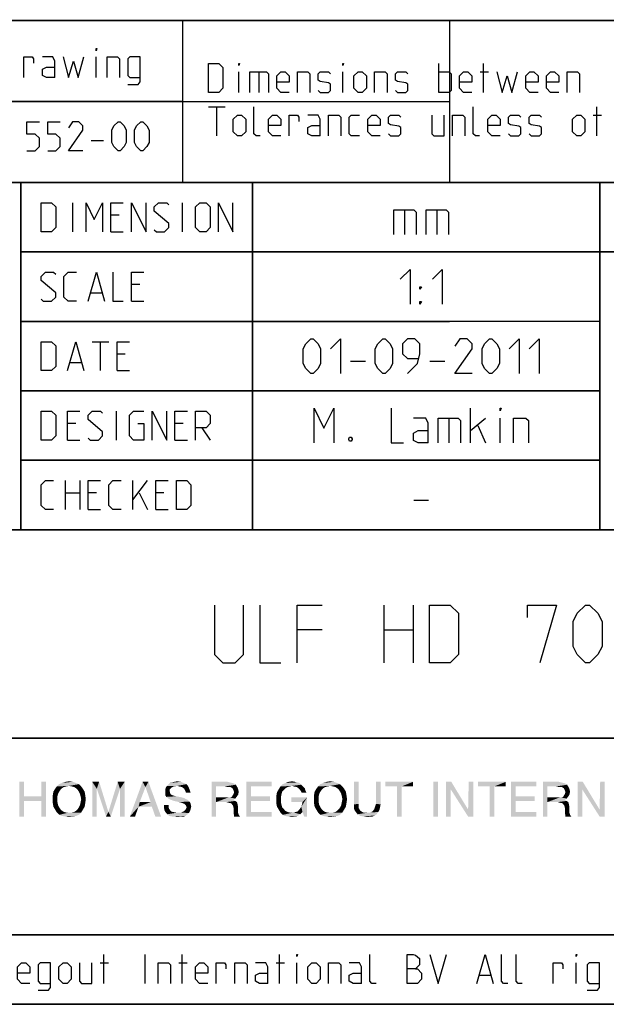
# Model space of a CAD drawing. Extents: x 0 to 968, y 0 to 594.
# Drawn here: x 663 to 714, y 10 to 95 of the extents above; entities that cross this region are included whole.
import ezdxf

# ---------------------------------------------------------------- set-up
doc = ezdxf.new("R2010")
doc.units = 0
doc.header["$LTSCALE"] = 46.255
doc.layers.get('0').update_dxf_attribs({"linetype": 'CONTINUOUS'})

# ---------------------------------------------------------------- blocks, each defined once
blk = doc.blocks.new('THOMAS-LOGO_BL0')
at = {"color": 7, "linetype": 'CONTINUOUS'}
for points in [[(663.271, 29.222), (663.271, 27.972), (662.871, 26.222)], [(663.271, 29.222), (662.871, 26.222), (662.871, 29.222)], [(665.171, 29.222), (664.771, 27.972), (664.771, 29.222)], [(664.771, 27.572), (664.771, 27.972), (665.171, 29.222)], [(664.771, 26.222), (664.771, 27.572), (665.171, 29.222)], [(664.771, 26.222), (665.171, 29.222), (665.171, 26.222)], [(668.021, 29.022), (667.171, 28.872), (666.121, 28.822)], [(668.021, 29.022), (666.121, 28.822), (666.321, 29.022)], [(667.771, 29.122), (666.321, 29.022), (666.571, 29.122)], [(666.321, 29.022), (667.771, 29.122), (668.021, 29.022)], [(667.471, 29.222), (666.571, 29.122), (666.871, 29.222)], [(666.571, 29.122), (667.471, 29.222), (667.771, 29.122)], [(666.871, 29.222), (667.171, 29.272), (667.471, 29.222)], [(667.421, 28.822), (667.171, 28.872), (668.021, 29.022)], [(667.421, 28.822), (668.021, 29.022), (668.221, 28.822)], [(669.171, 29.222), (669.771, 29.222), (669.571, 28.622)], [(669.571, 28.622), (669.171, 26.222), (669.171, 29.222)], [(669.571, 28.622), (669.771, 29.222), (670.571, 26.622)], [(671.571, 28.622), (670.571, 26.622), (671.371, 29.222)], [(671.371, 29.222), (671.971, 29.222), (671.571, 28.622)], [(671.571, 26.222), (671.571, 28.622), (671.971, 29.222)], [(671.571, 26.222), (671.971, 29.222), (671.971, 26.222)], [(673.771, 28.772), (672.421, 26.222), (673.521, 29.222)], [(673.521, 29.222), (674.021, 29.222), (673.771, 28.772)], [(674.221, 27.472), (673.771, 28.772), (674.021, 29.222)], [(674.321, 27.072), (674.221, 27.472), (674.021, 29.222)], [(674.621, 26.222), (674.321, 27.072), (674.021, 29.222)], [(674.621, 26.222), (674.021, 29.222), (675.121, 26.222)], [(677.071, 29.122), (677.321, 29.022), (675.621, 28.872)], [(677.071, 29.122), (675.621, 28.872), (675.871, 29.122)], [(676.521, 28.872), (675.621, 28.872), (677.321, 29.022)], [(675.871, 29.122), (676.071, 29.172), (676.821, 29.222)], [(675.871, 29.122), (676.821, 29.222), (677.071, 29.122)], [(676.821, 29.222), (676.071, 29.172), (676.271, 29.222)], [(676.271, 29.222), (676.521, 29.272), (676.821, 29.222)], [(676.671, 28.822), (676.521, 28.872), (677.321, 29.022)], [(676.671, 28.822), (677.321, 29.022), (677.471, 28.822)], [(679.471, 29.222), (680.871, 29.222), (679.871, 28.822)], [(679.871, 28.822), (679.471, 26.222), (679.471, 29.222)], [(680.871, 29.222), (681.071, 29.172), (679.871, 28.822)], [(681.071, 29.172), (681.271, 29.122), (679.871, 28.822)], [(681.271, 29.122), (681.421, 29.072), (679.871, 28.822)], [(681.421, 29.072), (681.571, 28.972), (679.871, 28.822)], [(680.621, 28.822), (679.871, 28.822), (681.571, 28.972)], [(680.821, 28.772), (680.621, 28.822), (681.571, 28.972)], [(680.971, 28.772), (680.821, 28.772), (681.571, 28.972)], [(681.121, 28.772), (680.971, 28.772), (681.571, 28.972)], [(681.121, 28.772), (681.571, 28.972), (681.721, 28.722)], [(682.471, 29.222), (684.671, 29.222), (682.871, 28.822)], [(682.871, 28.822), (682.471, 26.222), (682.471, 29.222)], [(682.871, 28.822), (684.671, 29.222), (684.671, 28.822)], [(687.221, 28.972), (685.421, 28.822), (685.621, 29.022)], [(687.221, 28.972), (686.421, 28.872), (685.421, 28.822)], [(687.071, 29.122), (685.621, 29.022), (685.871, 29.122)], [(685.621, 29.022), (687.071, 29.122), (687.221, 28.972)], [(686.671, 29.222), (686.871, 29.172), (685.871, 29.122)], [(686.671, 29.222), (685.871, 29.122), (686.121, 29.222)], [(685.871, 29.122), (686.871, 29.172), (687.071, 29.122)], [(686.121, 29.222), (686.421, 29.272), (686.671, 29.222)], [(686.571, 28.822), (686.421, 28.872), (687.221, 28.972)], [(686.571, 28.822), (687.221, 28.972), (687.371, 28.822)], [(690.571, 29.022), (689.721, 28.872), (688.671, 28.822)], [(690.571, 29.022), (688.671, 28.822), (688.871, 29.022)], [(690.321, 29.122), (688.871, 29.022), (689.121, 29.122)], [(688.871, 29.022), (690.321, 29.122), (690.571, 29.022)], [(690.021, 29.222), (689.121, 29.122), (689.421, 29.222)], [(689.121, 29.122), (690.021, 29.222), (690.321, 29.122)], [(689.421, 29.222), (689.721, 29.272), (690.021, 29.222)], [(689.971, 28.822), (689.721, 28.872), (690.571, 29.022)], [(689.971, 28.822), (690.571, 29.022), (690.771, 28.822)], [(692.171, 29.222), (692.171, 27.322), (691.771, 27.272)], [(692.171, 29.222), (691.771, 27.272), (691.771, 29.222)], [(694.071, 29.222), (693.671, 27.322), (693.671, 29.222)], [(693.671, 27.322), (694.071, 29.222), (694.071, 27.272)], [(696.871, 29.222), (694.471, 28.822), (694.471, 29.222)], [(695.471, 28.822), (694.471, 28.822), (696.871, 29.222)], [(695.871, 28.822), (695.471, 28.822), (696.871, 29.222)], [(695.871, 28.822), (696.871, 29.222), (696.871, 28.822)], [(699.021, 29.222), (698.621, 26.222), (698.621, 29.222)], [(698.621, 26.222), (699.021, 29.222), (699.021, 26.222)], [(700.171, 29.222), (700.121, 28.572), (699.721, 26.222)], [(700.171, 29.222), (699.721, 26.222), (699.721, 29.222)], [(700.121, 28.572), (700.171, 29.222), (701.621, 26.822)], [(702.071, 29.222), (701.621, 26.822), (701.671, 29.222)], [(701.621, 26.222), (701.621, 26.822), (702.071, 29.222)], [(701.621, 26.222), (702.071, 29.222), (702.071, 26.222)], [(704.871, 29.222), (702.471, 28.822), (702.471, 29.222)], [(703.471, 28.822), (702.471, 28.822), (704.871, 29.222)], [(703.871, 28.822), (703.471, 28.822), (704.871, 29.222)], [(703.871, 28.822), (704.871, 29.222), (704.871, 28.822)], [(705.321, 29.222), (707.521, 29.222), (705.721, 28.822)], [(705.721, 28.822), (705.321, 26.222), (705.321, 29.222)], [(705.721, 28.822), (707.521, 29.222), (707.521, 28.822)], [(708.071, 29.222), (709.471, 29.222), (708.471, 28.822)], [(708.471, 28.822), (708.071, 26.222), (708.071, 29.222)], [(709.471, 29.222), (709.671, 29.172), (708.471, 28.822)], [(709.671, 29.172), (709.871, 29.122), (708.471, 28.822)], [(709.871, 29.122), (710.021, 29.072), (708.471, 28.822)], [(710.021, 29.072), (710.171, 28.972), (708.471, 28.822)], [(709.221, 28.822), (708.471, 28.822), (710.171, 28.972)], [(709.421, 28.772), (709.221, 28.822), (710.171, 28.972)], [(709.571, 28.772), (709.421, 28.772), (710.171, 28.972)], [(709.721, 28.772), (709.571, 28.772), (710.171, 28.972)], [(709.721, 28.772), (710.171, 28.972), (710.321, 28.722)], [(711.521, 29.222), (711.471, 28.572), (711.071, 26.222)], [(711.521, 29.222), (711.071, 26.222), (711.071, 29.222)], [(711.471, 28.572), (711.521, 29.222), (712.971, 26.822)], [(713.421, 29.222), (712.971, 26.822), (713.021, 29.222)], [(712.971, 26.222), (712.971, 26.822), (713.421, 29.222)], [(712.971, 26.222), (713.421, 29.222), (713.421, 26.222)], [(666.321, 28.372), (666.221, 28.172), (665.771, 28.072)], [(666.321, 28.372), (665.771, 28.072), (665.821, 28.372)], [(665.771, 28.072), (666.221, 28.172), (666.171, 27.972)], [(666.421, 28.522), (665.821, 28.372), (665.971, 28.622)], [(665.821, 28.372), (666.421, 28.522), (666.321, 28.372)], [(666.921, 28.822), (666.721, 28.772), (665.971, 28.622)], [(666.921, 28.822), (665.971, 28.622), (666.121, 28.822)], [(666.721, 28.772), (666.571, 28.672), (665.971, 28.622)], [(665.971, 28.622), (666.571, 28.672), (666.421, 28.522)], [(666.121, 28.822), (667.171, 28.872), (666.921, 28.822)], [(668.221, 28.822), (667.621, 28.772), (667.421, 28.822)], [(667.771, 28.672), (667.621, 28.772), (668.221, 28.822)], [(667.771, 28.672), (668.221, 28.822), (668.371, 28.622)], [(668.371, 28.622), (667.921, 28.522), (667.771, 28.672)], [(668.021, 28.372), (667.921, 28.522), (668.371, 28.622)], [(668.021, 28.372), (668.371, 28.622), (668.521, 28.372)], [(668.521, 28.372), (668.121, 28.172), (668.021, 28.372)], [(668.121, 28.172), (668.521, 28.372), (668.571, 28.072)], [(668.571, 28.072), (668.171, 27.972), (668.121, 28.172)], [(669.171, 26.222), (669.571, 28.622), (669.571, 26.222)], [(670.571, 26.622), (670.371, 26.222), (669.571, 28.622)], [(670.571, 26.622), (671.571, 28.622), (670.771, 26.222)], [(673.771, 28.772), (673.271, 27.472), (672.421, 26.222)], [(676.021, 28.722), (675.871, 28.572), (675.471, 28.522)], [(676.021, 28.722), (675.471, 28.522), (675.521, 28.722)], [(675.471, 28.522), (675.871, 28.572), (675.871, 28.372)], [(675.871, 28.372), (675.471, 28.322), (675.471, 28.522)], [(675.471, 28.322), (675.871, 28.372), (675.921, 28.172)], [(675.921, 28.172), (675.471, 28.072), (675.471, 28.322)], [(675.471, 28.072), (675.921, 28.172), (676.071, 28.072)], [(676.521, 28.872), (676.221, 28.822), (675.521, 28.722)], [(676.521, 28.872), (675.521, 28.722), (675.621, 28.872)], [(675.521, 28.722), (676.221, 28.822), (676.021, 28.722)], [(677.471, 28.822), (676.921, 28.772), (676.671, 28.822)], [(677.121, 28.622), (676.921, 28.772), (677.471, 28.822)], [(677.121, 28.622), (677.471, 28.822), (677.571, 28.572)], [(677.571, 28.572), (677.221, 28.422), (677.121, 28.622)], [(677.221, 28.422), (677.571, 28.572), (677.621, 28.422)], [(677.621, 28.422), (677.271, 28.272), (677.221, 28.422)], [(677.271, 28.272), (677.621, 28.422), (677.671, 28.272)], [(679.871, 28.822), (679.871, 27.872), (679.471, 26.222)], [(681.721, 28.722), (681.271, 28.672), (681.121, 28.772)], [(681.771, 28.122), (681.221, 27.922), (681.371, 28.172)], [(681.771, 28.122), (681.671, 27.972), (681.221, 27.922)], [(681.271, 28.672), (681.721, 28.722), (681.771, 28.572)], [(681.771, 28.572), (681.371, 28.472), (681.271, 28.672)], [(681.371, 28.472), (681.771, 28.572), (681.821, 28.372)], [(681.821, 28.372), (681.421, 28.322), (681.371, 28.472)], [(681.371, 28.172), (681.421, 28.322), (681.821, 28.372)], [(681.371, 28.172), (681.821, 28.372), (681.771, 28.122)], [(682.871, 28.822), (682.871, 27.972), (682.471, 26.222)], [(685.521, 28.172), (685.071, 28.022), (685.121, 28.322)], [(685.071, 28.022), (685.521, 28.172), (685.471, 27.922)], [(685.721, 28.522), (685.121, 28.322), (685.271, 28.572)], [(685.721, 28.522), (685.571, 28.372), (685.121, 28.322)], [(685.121, 28.322), (685.571, 28.372), (685.521, 28.172)], [(686.021, 28.772), (685.271, 28.572), (685.421, 28.822)], [(686.021, 28.772), (685.871, 28.672), (685.271, 28.572)], [(685.271, 28.572), (685.871, 28.672), (685.721, 28.522)], [(685.421, 28.822), (686.421, 28.872), (686.221, 28.822)], [(685.421, 28.822), (686.221, 28.822), (686.021, 28.772)], [(687.371, 28.822), (686.821, 28.772), (686.571, 28.822)], [(686.971, 28.672), (686.821, 28.772), (687.371, 28.822)], [(686.971, 28.672), (687.371, 28.822), (687.521, 28.672)], [(687.521, 28.672), (687.121, 28.522), (686.971, 28.672)], [(687.121, 28.522), (687.521, 28.672), (687.571, 28.472)], [(687.571, 28.472), (687.271, 28.272), (687.121, 28.522)], [(687.271, 28.272), (687.571, 28.472), (687.671, 28.272)], [(688.871, 28.372), (688.771, 28.172), (688.321, 28.072)], [(688.871, 28.372), (688.321, 28.072), (688.371, 28.372)], [(688.321, 28.072), (688.771, 28.172), (688.721, 27.972)], [(688.971, 28.522), (688.371, 28.372), (688.521, 28.622)], [(688.371, 28.372), (688.971, 28.522), (688.871, 28.372)], [(689.471, 28.822), (689.271, 28.772), (688.521, 28.622)], [(689.471, 28.822), (688.521, 28.622), (688.671, 28.822)], [(689.271, 28.772), (689.121, 28.672), (688.521, 28.622)], [(688.521, 28.622), (689.121, 28.672), (688.971, 28.522)], [(688.671, 28.822), (689.721, 28.872), (689.471, 28.822)], [(690.771, 28.822), (690.171, 28.772), (689.971, 28.822)], [(690.321, 28.672), (690.171, 28.772), (690.771, 28.822)], [(690.321, 28.672), (690.771, 28.822), (690.921, 28.622)], [(690.921, 28.622), (690.471, 28.522), (690.321, 28.672)], [(690.571, 28.372), (690.471, 28.522), (690.921, 28.622)], [(690.571, 28.372), (690.921, 28.622), (691.071, 28.372)], [(691.071, 28.372), (690.671, 28.172), (690.571, 28.372)], [(690.671, 28.172), (691.071, 28.372), (691.121, 28.072)], [(691.121, 28.072), (690.721, 27.972), (690.671, 28.172)], [(695.871, 28.822), (695.471, 26.222), (695.471, 28.822)], [(695.471, 26.222), (695.871, 28.822), (695.871, 26.222)], [(699.721, 26.222), (700.121, 28.572), (700.121, 26.222)], [(701.621, 26.822), (701.621, 26.222), (700.121, 28.572)], [(703.871, 28.822), (703.471, 26.222), (703.471, 28.822)], [(703.471, 26.222), (703.871, 28.822), (703.871, 26.222)], [(705.721, 28.822), (705.721, 27.972), (705.321, 26.222)], [(708.471, 28.822), (708.471, 27.872), (708.071, 26.222)], [(710.321, 28.722), (709.871, 28.672), (709.721, 28.772)], [(710.371, 28.122), (709.821, 27.922), (709.971, 28.172)], [(710.371, 28.122), (710.271, 27.972), (709.821, 27.922)], [(709.871, 28.672), (710.321, 28.722), (710.371, 28.572)], [(710.371, 28.572), (709.971, 28.472), (709.871, 28.672)], [(709.971, 28.472), (710.371, 28.572), (710.421, 28.372)], [(710.421, 28.372), (710.021, 28.322), (709.971, 28.472)], [(709.971, 28.172), (710.021, 28.322), (710.421, 28.372)], [(709.971, 28.172), (710.421, 28.372), (710.371, 28.122)], [(711.071, 26.222), (711.471, 28.572), (711.471, 26.222)], [(712.971, 26.822), (712.971, 26.222), (711.471, 28.572)], [(663.271, 27.972), (663.271, 27.572), (662.871, 26.222)], [(662.871, 26.222), (663.271, 27.572), (663.271, 26.222)], [(663.271, 27.972), (664.771, 27.972), (663.271, 27.572)], [(664.771, 27.572), (663.271, 27.572), (664.771, 27.972)], [(666.171, 27.972), (665.771, 27.722), (665.771, 28.072)], [(665.771, 27.722), (666.171, 27.972), (666.171, 27.722)], [(666.171, 27.722), (666.171, 27.472), (665.771, 27.372)], [(666.171, 27.722), (665.771, 27.372), (665.771, 27.722)], [(665.771, 27.372), (666.171, 27.472), (666.221, 27.222)], [(666.221, 27.222), (665.821, 27.072), (665.771, 27.372)], [(668.571, 27.372), (668.121, 27.222), (668.171, 27.472)], [(668.121, 27.222), (668.571, 27.372), (668.521, 27.072)], [(668.221, 27.722), (668.171, 27.972), (668.571, 28.072)], [(668.621, 27.722), (668.171, 27.472), (668.221, 27.722)], [(668.171, 27.472), (668.621, 27.722), (668.571, 27.372)], [(668.221, 27.722), (668.571, 28.072), (668.621, 27.722)], [(673.271, 27.472), (673.171, 27.072), (672.421, 26.222)], [(673.271, 27.472), (674.221, 27.472), (673.171, 27.072)], [(674.321, 27.072), (673.171, 27.072), (674.221, 27.472)], [(676.071, 28.072), (675.571, 27.922), (675.471, 28.072)], [(676.071, 28.072), (676.221, 28.022), (675.571, 27.922)], [(676.221, 28.022), (676.421, 27.972), (675.571, 27.922)], [(675.571, 27.922), (676.421, 27.972), (676.671, 27.922)], [(676.671, 27.922), (675.821, 27.722), (675.571, 27.922)], [(676.671, 27.922), (676.921, 27.872), (675.821, 27.722)], [(676.921, 27.872), (677.121, 27.822), (675.821, 27.722)], [(675.821, 27.722), (677.121, 27.822), (677.271, 27.722)], [(677.271, 27.722), (675.971, 27.672), (675.821, 27.722)], [(675.971, 27.672), (677.271, 27.722), (677.421, 27.672)], [(677.421, 27.672), (676.221, 27.572), (675.971, 27.672)], [(676.471, 27.522), (676.221, 27.572), (677.421, 27.672)], [(676.471, 27.522), (677.421, 27.672), (677.571, 27.522)], [(677.571, 27.522), (676.671, 27.472), (676.471, 27.522)], [(676.871, 27.422), (676.671, 27.472), (677.571, 27.522)], [(677.121, 27.322), (676.871, 27.422), (677.571, 27.522)], [(677.121, 27.322), (677.571, 27.522), (677.671, 27.322)], [(677.671, 27.322), (677.271, 27.172), (677.121, 27.322)], [(677.271, 27.172), (677.671, 27.322), (677.721, 27.072)], [(679.871, 27.872), (679.871, 27.472), (679.471, 26.222)], [(679.471, 26.222), (679.871, 27.472), (679.871, 26.222)], [(681.071, 27.872), (681.521, 27.772), (679.871, 27.472)], [(680.921, 27.872), (681.071, 27.872), (679.871, 27.472)], [(680.671, 27.872), (680.921, 27.872), (679.871, 27.472)], [(679.871, 27.872), (680.671, 27.872), (679.871, 27.472)], [(681.521, 27.772), (681.371, 27.672), (679.871, 27.472)], [(681.371, 27.672), (681.521, 27.572), (679.871, 27.472)], [(680.771, 27.472), (679.871, 27.472), (681.521, 27.572)], [(680.771, 27.472), (681.521, 27.572), (681.671, 27.472)], [(681.671, 27.472), (680.921, 27.422), (680.771, 27.472)], [(681.171, 27.372), (680.921, 27.422), (681.671, 27.472)], [(681.071, 27.872), (681.221, 27.922), (681.671, 27.972)], [(681.071, 27.872), (681.671, 27.972), (681.521, 27.772)], [(681.171, 27.372), (681.671, 27.472), (681.721, 27.272)], [(681.721, 27.272), (681.321, 27.172), (681.171, 27.372)], [(681.321, 27.172), (681.721, 27.272), (681.771, 27.022)], [(682.871, 27.972), (682.871, 27.572), (682.471, 26.222)], [(682.871, 27.572), (682.871, 26.622), (682.471, 26.222)], [(682.871, 27.572), (684.521, 27.972), (684.521, 27.572)], [(682.871, 27.972), (684.521, 27.972), (682.871, 27.572)], [(685.471, 27.922), (685.071, 27.672), (685.071, 28.022)], [(685.071, 27.672), (685.471, 27.922), (685.471, 27.672)], [(685.471, 27.672), (685.471, 27.422), (685.071, 27.322)], [(685.471, 27.672), (685.071, 27.322), (685.071, 27.672)], [(685.071, 27.322), (685.471, 27.422), (685.521, 27.222)], [(685.521, 27.222), (685.121, 27.072), (685.071, 27.322)], [(687.721, 27.872), (686.371, 27.472), (686.371, 27.872)], [(687.321, 27.472), (686.371, 27.472), (687.721, 27.872)], [(687.221, 27.072), (687.271, 27.222), (687.721, 27.872)], [(687.321, 26.622), (687.221, 27.072), (687.721, 27.872)], [(687.271, 27.222), (687.321, 27.472), (687.721, 27.872)], [(687.471, 26.222), (687.321, 26.622), (687.721, 27.872)], [(687.471, 26.222), (687.721, 27.872), (687.721, 26.222)], [(688.721, 27.972), (688.321, 27.722), (688.321, 28.072)], [(688.321, 27.722), (688.721, 27.972), (688.721, 27.722)], [(688.721, 27.722), (688.721, 27.472), (688.321, 27.372)], [(688.721, 27.722), (688.321, 27.372), (688.321, 27.722)], [(688.321, 27.372), (688.721, 27.472), (688.771, 27.222)], [(688.771, 27.222), (688.371, 27.072), (688.321, 27.372)], [(691.121, 27.372), (690.671, 27.222), (690.721, 27.472)], [(690.671, 27.222), (691.121, 27.372), (691.071, 27.072)], [(690.771, 27.722), (690.721, 27.972), (691.121, 28.072)], [(691.171, 27.722), (690.721, 27.472), (690.771, 27.722)], [(690.721, 27.472), (691.171, 27.722), (691.121, 27.372)], [(690.771, 27.722), (691.121, 28.072), (691.171, 27.722)], [(691.771, 27.272), (692.171, 27.322), (692.171, 27.172)], [(692.171, 27.172), (691.771, 27.072), (691.771, 27.272)], [(694.071, 27.272), (693.621, 27.172), (693.671, 27.322)], [(693.621, 27.172), (694.071, 27.272), (694.021, 27.022)], [(705.721, 27.972), (705.721, 27.572), (705.321, 26.222)], [(705.721, 27.572), (705.721, 26.622), (705.321, 26.222)], [(705.721, 27.572), (707.371, 27.972), (707.371, 27.572)], [(705.721, 27.972), (707.371, 27.972), (705.721, 27.572)], [(708.471, 27.872), (708.471, 27.472), (708.071, 26.222)], [(708.071, 26.222), (708.471, 27.472), (708.471, 26.222)], [(709.671, 27.872), (710.121, 27.772), (708.471, 27.472)], [(709.521, 27.872), (709.671, 27.872), (708.471, 27.472)], [(709.271, 27.872), (709.521, 27.872), (708.471, 27.472)], [(708.471, 27.872), (709.271, 27.872), (708.471, 27.472)], [(710.121, 27.772), (709.971, 27.672), (708.471, 27.472)], [(709.971, 27.672), (710.121, 27.572), (708.471, 27.472)], [(709.371, 27.472), (708.471, 27.472), (710.121, 27.572)], [(709.371, 27.472), (710.121, 27.572), (710.271, 27.472)], [(710.271, 27.472), (709.521, 27.422), (709.371, 27.472)], [(709.771, 27.372), (709.521, 27.422), (710.271, 27.472)], [(709.671, 27.872), (709.821, 27.922), (710.271, 27.972)], [(709.671, 27.872), (710.271, 27.972), (710.121, 27.772)], [(709.771, 27.372), (710.271, 27.472), (710.321, 27.272)], [(710.321, 27.272), (709.921, 27.172), (709.771, 27.372)], [(709.921, 27.172), (710.321, 27.272), (710.371, 27.022)], [(665.821, 27.072), (666.221, 27.222), (666.321, 27.022)], [(666.321, 27.022), (665.971, 26.822), (665.821, 27.072)], [(666.321, 27.022), (666.421, 26.872), (665.971, 26.822)], [(665.971, 26.822), (666.421, 26.872), (666.571, 26.722)], [(666.571, 26.722), (666.121, 26.572), (665.971, 26.822)], [(666.571, 26.722), (666.721, 26.622), (666.121, 26.572)], [(666.121, 26.572), (666.721, 26.622), (666.921, 26.572)], [(666.921, 26.572), (666.321, 26.372), (666.121, 26.572)], [(667.421, 26.572), (668.221, 26.572), (666.321, 26.372)], [(667.171, 26.572), (667.421, 26.572), (666.321, 26.372)], [(666.921, 26.572), (667.171, 26.572), (666.321, 26.372)], [(666.321, 26.372), (668.221, 26.572), (668.021, 26.372)], [(668.021, 26.372), (666.571, 26.272), (666.321, 26.372)], [(666.571, 26.272), (668.021, 26.372), (667.771, 26.272)], [(668.221, 26.572), (667.421, 26.572), (667.621, 26.622)], [(667.621, 26.622), (667.771, 26.722), (668.371, 26.822)], [(667.621, 26.622), (668.371, 26.822), (668.221, 26.572)], [(668.371, 26.822), (667.771, 26.722), (667.921, 26.872)], [(667.921, 26.872), (668.021, 27.022), (668.521, 27.072)], [(667.921, 26.872), (668.521, 27.072), (668.371, 26.822)], [(668.521, 27.072), (668.021, 27.022), (668.121, 27.222)], [(670.771, 26.222), (670.371, 26.222), (670.571, 26.622)], [(672.421, 26.222), (673.171, 27.072), (672.871, 26.222)], [(675.771, 27.222), (675.771, 27.022), (675.371, 26.972)], [(675.771, 27.222), (675.371, 26.972), (675.371, 27.222)], [(675.371, 26.972), (675.771, 27.022), (675.821, 26.872)], [(675.821, 26.872), (675.421, 26.722), (675.371, 26.972)], [(675.421, 26.722), (675.821, 26.872), (675.971, 26.672)], [(675.971, 26.672), (675.521, 26.572), (675.421, 26.722)], [(675.971, 26.672), (676.121, 26.622), (675.521, 26.572)], [(675.521, 26.572), (676.121, 26.622), (676.371, 26.572)], [(676.371, 26.572), (675.671, 26.422), (675.521, 26.572)], [(676.871, 26.572), (677.521, 26.522), (675.671, 26.422)], [(676.571, 26.572), (676.871, 26.572), (675.671, 26.422)], [(676.371, 26.572), (676.571, 26.572), (675.671, 26.422)], [(675.821, 26.272), (675.671, 26.422), (677.521, 26.522)], [(675.821, 26.272), (677.521, 26.522), (677.221, 26.272)], [(676.871, 26.572), (677.071, 26.672), (677.621, 26.722)], [(676.871, 26.572), (677.621, 26.722), (677.521, 26.522)], [(677.621, 26.722), (677.071, 26.672), (677.221, 26.822)], [(677.671, 26.872), (677.221, 26.822), (677.321, 27.022)], [(677.221, 26.822), (677.671, 26.872), (677.621, 26.722)], [(677.721, 27.072), (677.321, 27.022), (677.271, 27.172)], [(677.321, 27.022), (677.721, 27.072), (677.671, 26.872)], [(681.771, 27.022), (681.371, 26.972), (681.321, 27.172)], [(681.371, 26.972), (681.771, 27.022), (681.771, 26.722)], [(681.771, 26.722), (681.371, 26.622), (681.371, 26.972)], [(681.371, 26.622), (681.771, 26.722), (681.771, 26.522)], [(681.771, 26.522), (681.421, 26.222), (681.371, 26.622)], [(681.771, 26.522), (681.821, 26.372), (681.421, 26.222)], [(681.421, 26.222), (681.821, 26.372), (681.921, 26.222)], [(682.871, 26.622), (684.671, 26.622), (682.471, 26.222)], [(682.471, 26.222), (684.671, 26.622), (684.671, 26.222)], [(685.121, 27.072), (685.521, 27.222), (685.571, 27.022)], [(685.571, 27.022), (685.271, 26.822), (685.121, 27.072)], [(685.571, 27.022), (685.721, 26.872), (685.271, 26.822)], [(685.271, 26.822), (685.721, 26.872), (685.821, 26.722)], [(685.821, 26.722), (685.421, 26.572), (685.271, 26.822)], [(685.821, 26.722), (686.021, 26.622), (685.421, 26.572)], [(685.421, 26.572), (686.021, 26.622), (686.221, 26.572)], [(686.221, 26.572), (685.621, 26.372), (685.421, 26.572)], [(686.571, 26.572), (687.121, 26.422), (685.621, 26.372)], [(686.421, 26.572), (686.571, 26.572), (685.621, 26.372)], [(686.221, 26.572), (686.421, 26.572), (685.621, 26.372)], [(685.821, 26.272), (685.621, 26.372), (687.121, 26.422)], [(685.821, 26.272), (687.121, 26.422), (686.921, 26.272)], [(687.321, 26.622), (686.571, 26.572), (686.771, 26.622)], [(686.571, 26.572), (687.321, 26.622), (687.121, 26.422)], [(687.321, 26.622), (686.771, 26.622), (686.921, 26.672)], [(687.321, 26.622), (686.921, 26.672), (687.121, 26.922)], [(687.321, 26.622), (687.121, 26.922), (687.221, 27.072)], [(688.371, 27.072), (688.771, 27.222), (688.871, 27.022)], [(688.871, 27.022), (688.521, 26.822), (688.371, 27.072)], [(688.871, 27.022), (688.971, 26.872), (688.521, 26.822)], [(688.521, 26.822), (688.971, 26.872), (689.121, 26.722)], [(689.121, 26.722), (688.671, 26.572), (688.521, 26.822)], [(689.121, 26.722), (689.271, 26.622), (688.671, 26.572)], [(688.671, 26.572), (689.271, 26.622), (689.471, 26.572)], [(689.471, 26.572), (688.871, 26.372), (688.671, 26.572)], [(689.971, 26.572), (690.771, 26.572), (688.871, 26.372)], [(689.721, 26.572), (689.971, 26.572), (688.871, 26.372)], [(689.471, 26.572), (689.721, 26.572), (688.871, 26.372)], [(688.871, 26.372), (690.771, 26.572), (690.571, 26.372)], [(690.571, 26.372), (689.121, 26.272), (688.871, 26.372)], [(689.121, 26.272), (690.571, 26.372), (690.321, 26.272)], [(690.771, 26.572), (689.971, 26.572), (690.171, 26.622)], [(690.171, 26.622), (690.321, 26.722), (690.921, 26.822)], [(690.171, 26.622), (690.921, 26.822), (690.771, 26.572)], [(690.921, 26.822), (690.321, 26.722), (690.471, 26.872)], [(690.471, 26.872), (690.571, 27.022), (691.071, 27.072)], [(690.471, 26.872), (691.071, 27.072), (690.921, 26.822)], [(691.071, 27.072), (690.571, 27.022), (690.671, 27.222)], [(691.771, 27.072), (692.171, 27.172), (692.171, 26.972)], [(692.171, 26.972), (691.771, 26.922), (691.771, 27.072)], [(691.821, 26.772), (691.771, 26.922), (692.171, 26.972)], [(691.821, 26.772), (692.171, 26.972), (692.321, 26.722)], [(692.321, 26.722), (691.921, 26.622), (691.821, 26.772)], [(691.921, 26.622), (692.321, 26.722), (692.571, 26.572)], [(692.571, 26.572), (692.071, 26.422), (691.921, 26.622)], [(692.071, 26.422), (693.221, 26.572), (693.871, 26.622)], [(692.071, 26.422), (693.871, 26.622), (693.721, 26.422)], [(693.071, 26.572), (693.221, 26.572), (692.071, 26.422)], [(692.921, 26.572), (693.071, 26.572), (692.071, 26.422)], [(692.721, 26.572), (692.921, 26.572), (692.071, 26.422)], [(692.571, 26.572), (692.721, 26.572), (692.071, 26.422)], [(693.721, 26.422), (692.321, 26.272), (692.071, 26.422)], [(693.721, 26.422), (693.571, 26.322), (692.321, 26.272)], [(693.871, 26.622), (693.221, 26.572), (693.371, 26.672)], [(693.971, 26.822), (693.371, 26.672), (693.521, 26.872)], [(693.371, 26.672), (693.971, 26.822), (693.871, 26.622)], [(694.021, 27.022), (693.521, 26.872), (693.621, 27.172)], [(693.521, 26.872), (694.021, 27.022), (693.971, 26.822)], [(705.721, 26.622), (707.521, 26.622), (705.321, 26.222)], [(705.321, 26.222), (707.521, 26.622), (707.521, 26.222)], [(710.371, 27.022), (709.971, 26.972), (709.921, 27.172)], [(709.971, 26.972), (710.371, 27.022), (710.371, 26.722)], [(710.371, 26.722), (709.971, 26.622), (709.971, 26.972)], [(709.971, 26.622), (710.371, 26.722), (710.371, 26.522)], [(710.371, 26.522), (710.021, 26.222), (709.971, 26.622)], [(710.371, 26.522), (710.421, 26.372), (710.021, 26.222)], [(710.021, 26.222), (710.421, 26.372), (710.521, 26.222)], [(667.771, 26.272), (666.871, 26.222), (666.571, 26.272)], [(666.871, 26.222), (667.771, 26.272), (667.471, 26.222)], [(667.471, 26.222), (667.171, 26.172), (666.871, 26.222)], [(677.221, 26.272), (676.071, 26.222), (675.821, 26.272)], [(676.271, 26.222), (676.071, 26.222), (677.221, 26.272)], [(676.821, 26.222), (676.271, 26.222), (677.221, 26.272)], [(676.821, 26.222), (676.571, 26.172), (676.271, 26.222)], [(676.821, 26.222), (677.221, 26.272), (677.071, 26.222)], [(686.921, 26.272), (686.121, 26.222), (685.821, 26.272)], [(686.121, 26.222), (686.921, 26.272), (686.671, 26.222)], [(686.671, 26.222), (686.421, 26.172), (686.121, 26.222)], [(690.321, 26.272), (689.421, 26.222), (689.121, 26.272)], [(689.421, 26.222), (690.321, 26.272), (690.021, 26.222)], [(690.021, 26.222), (689.721, 26.172), (689.421, 26.222)], [(692.621, 26.222), (692.321, 26.272), (693.571, 26.322)], [(693.121, 26.222), (692.621, 26.222), (693.571, 26.322)], [(693.121, 26.222), (692.921, 26.172), (692.621, 26.222)], [(693.121, 26.222), (693.571, 26.322), (693.371, 26.222)]]:
    blk.add_solid(points, dxfattribs=at)
blk = doc.blocks.new('COPYRIGHT_BL1')
at = {"color": 5, "linetype": 'CONTINUOUS'}
for p, q in [((670.164, 11.807), (670.164, 14.307)), ((673.735, 11.807), (673.735, 14.307)), ((676.949, 11.807), (676.949, 14.307)), ((685.342, 11.807), (685.342, 14.307)), ((669.866, 13.593), (670.58, 13.593)), ((676.652, 13.593), (677.366, 13.593)), ((685.045, 13.593), (685.759, 13.593)), ((686.83, 11.807), (686.83, 13.593)), ((710.938, 11.807), (710.938, 13.593)), ((702.604, 12.522), (703.557, 12.522))]:
    blk.add_line(p, q, dxfattribs=at)
for points in [[(686.83, 14.129), (686.83, 14.307), (686.89, 14.307), (686.83, 14.129)], [(693.676, 11.807), (693.319, 11.807), (693.14, 11.986), (693.14, 14.307)], [(696.354, 11.807), (696.354, 14.307), (696.89, 14.307), (697.069, 14.248), (697.426, 13.95), (697.426, 13.415), (697.069, 13.057), (696.354, 13.057)], [(698.319, 14.307), (699.033, 11.807), (699.747, 14.307)], [(702.366, 11.807), (703.08, 14.307), (703.795, 11.807)], [(705.045, 11.807), (704.688, 11.807), (704.509, 11.986), (704.509, 14.307)], [(706.295, 11.807), (705.938, 11.807), (705.759, 11.986), (705.759, 14.307)], [(710.938, 14.129), (710.938, 14.307), (710.997, 14.307), (710.938, 14.129)], [(663.795, 11.807), (663.08, 11.807), (662.723, 12.165), (662.723, 13.236), (663.08, 13.593), (663.438, 13.593), (663.795, 13.236), (663.795, 12.7), (662.723, 12.7)], [(664.509, 11.212), (665.402, 11.212), (665.58, 11.45), (665.58, 13.593), (664.688, 13.593), (664.509, 13.415), (664.509, 11.986), (664.688, 11.807), (665.58, 11.807)], [(666.295, 12.165), (666.295, 13.236), (666.652, 13.593), (667.009, 13.593), (667.366, 13.236), (667.366, 12.165), (667.009, 11.807), (666.652, 11.807), (666.295, 12.165)], [(668.08, 13.593), (668.08, 11.986), (668.259, 11.807), (669.152, 11.807), (669.152, 13.593)], [(674.866, 11.807), (674.866, 13.593), (675.759, 13.593), (675.938, 13.415), (675.938, 11.807)], [(679.152, 11.807), (678.438, 11.807), (678.08, 12.165), (678.08, 13.236), (678.438, 13.593), (678.795, 13.593), (679.152, 13.236), (679.152, 12.7), (678.08, 12.7)], [(679.866, 11.807), (679.866, 13.593), (680.58, 13.593), (680.699, 13.415), (680.699, 13.057)], [(681.473, 11.807), (681.473, 13.593), (682.366, 13.593), (682.545, 13.415), (682.545, 11.807)], [(684.33, 11.807), (684.33, 13.236), (684.152, 13.593), (683.259, 13.593)], [(687.783, 12.165), (687.783, 13.236), (688.14, 13.593), (688.497, 13.593), (688.854, 13.236), (688.854, 12.165), (688.497, 11.807), (688.14, 11.807), (687.783, 12.165)], [(689.569, 11.807), (689.569, 13.593), (690.461, 13.593), (690.64, 13.415), (690.64, 11.807)], [(692.426, 11.807), (692.426, 13.236), (692.247, 13.593), (691.354, 13.593)], [(697.069, 13.057), (697.247, 13.057), (697.604, 12.7), (697.604, 12.165), (697.247, 11.807), (696.354, 11.807)], [(708.973, 11.807), (708.973, 13.593), (709.688, 13.593), (709.807, 13.415), (709.807, 13.057)], [(711.89, 11.212), (712.783, 11.212), (712.961, 11.45), (712.961, 13.593), (712.068, 13.593), (711.89, 13.415), (711.89, 11.986), (712.068, 11.807), (712.961, 11.807)], [(684.33, 11.807), (683.616, 11.807), (683.259, 11.986), (683.259, 12.522), (683.616, 12.7), (684.33, 12.7)], [(692.426, 11.807), (691.711, 11.807), (691.354, 11.986), (691.354, 12.522), (691.711, 12.7), (692.426, 12.7)]]:
    blk.add_lwpolyline(points, dxfattribs=at)

msp = doc.modelspace()

# ---------------------------------------------------------------- linework, layer by layer
at = {"color": 2, "linetype": 'CONTINUOUS'}
for p, q in [((635, 95), (831, 95)), ((700, 95), (700, 81)), ((634.9823, 88.0205), (677.0362, 88.0205)), ((635, 88), (700, 88)), ((635, 81), (831, 81)), ((663, 81), (663, 51)), ((683, 81), (683, 51)), ((713, 81), (713, 51)), ((663, 75), (725, 75)), ((663, 69), (700, 69)), ((663, 63), (713, 63)), ((663, 57), (713, 57)), ((635, 51), (831, 51)), ((635, 33), (831, 33)), ((635, 16), (748, 16)), ((635, 10), (831, 10))]:
    msp.add_line(p, q, dxfattribs=at)
at = {"color": 4, "linetype": 'CONTINUOUS'}
for p, q in [((831, 95), (635, 95)), ((677.0053, 81.0712), (677.0053, 95.0712)), ((831, 81), (635, 81)), ((663, 51), (663, 81)), ((713, 51), (713, 81)), ((831, 51), (635, 51)), ((831, 33), (635, 33)), ((831, 10), (10, 10))]:
    msp.add_line(p, q, dxfattribs=at)
at = {"color": 5, "linetype": 'CONTINUOUS'}
for p, q in [((669.513, 90.0735), (669.513, 91.8592)), ((699.0892, 88.7889), (699.0892, 91.2889)), ((702.9582, 88.7889), (702.9582, 91.2889)), ((681.8273, 88.7889), (681.8273, 90.5746)), ((683.5535, 90.5746), (683.5535, 88.7889)), ((690.8154, 88.7889), (690.8154, 90.5746)), ((702.6606, 90.5746), (703.3749, 90.5746)), ((679.2083, 87.5389), (680.6368, 87.5389)), ((679.9225, 85.0389), (679.9225, 87.5389)), ((712.4225, 86.8246), (713.1368, 86.8246)), ((712.7201, 85.0389), (712.7201, 87.5389)), ((669.0786, 84.6429), (670.15, 84.6429)), ((667.5073, 76.75), (667.5073, 79.25)), ((676.9715, 76.75), (676.9715, 79.25)), ((671.4953, 78.1786), (670.7811, 78.1786)), ((670.7811, 76.75), (671.8525, 76.75)), ((669.0549, 71.4643), (670.0073, 71.4643)), ((673.2811, 72.1786), (672.5668, 72.1786)), ((672.5668, 70.75), (673.6382, 70.75)), ((669.1739, 67.25), (670.6025, 67.25)), ((669.8882, 64.75), (669.8882, 67.25)), ((672.0311, 66.1786), (671.3168, 66.1786)), ((667.2691, 65.4643), (668.2215, 65.4643)), ((671.3168, 64.75), (672.3882, 64.75)), ((671.2573, 58.75), (671.2573, 61.25)), ((667.7453, 60.1786), (667.0311, 60.1786)), ((677.031, 60.1786), (676.3168, 60.1786)), ((678.6382, 59.8215), (679.3525, 58.75)), ((667.0311, 58.75), (668.1025, 58.75)), ((676.3168, 58.75), (677.3882, 58.75)), ((666.8525, 52.75), (666.8525, 55.25)), ((668.1025, 55.25), (668.1025, 52.75)), ((672.6858, 52.75), (672.6858, 55.25)), ((672.6858, 53.5834), (673.9358, 55.25)), ((666.8525, 54.1786), (668.1025, 54.1786)), ((669.5311, 54.1786), (668.8167, 54.1786)), ((673.2215, 54.1786), (673.9358, 52.75)), ((675.3644, 54.1786), (674.6501, 54.1786)), ((668.8167, 52.75), (669.8882, 52.75)), ((674.6501, 52.75), (675.7215, 52.75)), ((748, 16), (635, 16))]:
    msp.add_line(p, q, dxfattribs=at)
at = {"color": 7, "linetype": 'CONTINUOUS'}
for p, q in [((683, 51), (683, 81)), ((696.1428, 78.6429), (696.1428, 76.5)), ((698.9286, 78.6429), (698.9286, 76.5)), ((725.8791, 75), (663, 75)), ((713, 69), (663, 69)), ((691.4643, 65.5714), (692.75, 65.5714)), ((698.3214, 65.5714), (699.6071, 65.5714)), ((713, 63), (663, 63)), ((701.8214, 58.5), (701.8214, 61.5)), ((699.9643, 60.6429), (699.9643, 58.5)), ((701.8214, 59.5714), (703.1072, 60.6429)), ((704.3928, 58.5), (704.3928, 60.6429)), ((702.4643, 60), (703.1072, 58.5)), ((713, 57), (663, 57)), ((696.9285, 53.5714), (698.2143, 53.5714))]:
    msp.add_line(p, q, dxfattribs=at)
at = {"color": 1, "linetype": 'CONTINUOUS'}
for p, q in [((694.3691, 39.5), (694.3691, 44.5)), ((696.8691, 44.5), (696.8691, 39.5)), ((689.0119, 42.3571), (686.869, 42.3571)), ((694.3691, 42.3571), (696.8691, 42.3571))]:
    msp.add_line(p, q, dxfattribs=at)
at = {"color": 5, "linetype": 'CONTINUOUS'}
for points in [[(669.513, 92.3949), (669.513, 92.5735), (669.5725, 92.5735), (669.513, 92.3949)], [(663.263, 90.0735), (663.263, 91.8592), (663.9773, 91.8592), (664.0963, 91.6806), (664.0963, 91.3235)], [(665.9416, 90.0735), (665.9416, 91.5021), (665.763, 91.8592), (664.8701, 91.8592)], [(666.6559, 91.8592), (667.1321, 90.0735), (667.5487, 91.5021), (667.9654, 90.0735), (668.4416, 91.8592)], [(670.4654, 90.0735), (670.4654, 91.8592), (671.3583, 91.8592), (671.5368, 91.6806), (671.5368, 90.0735)], [(672.2511, 89.4782), (673.144, 89.4782), (673.3225, 89.7163), (673.3225, 91.8592), (672.4297, 91.8592), (672.2511, 91.6806), (672.2511, 90.2521), (672.4297, 90.0735), (673.3225, 90.0735)], [(679.2083, 88.7889), (679.2083, 91.2889), (680.1011, 91.2889), (680.4583, 90.9318), (680.4583, 89.1461), (680.1011, 88.7889), (679.2083, 88.7889)], [(681.8273, 91.1103), (681.8273, 91.2889), (681.8868, 91.2889), (681.8273, 91.1103)], [(690.8154, 91.1103), (690.8154, 91.2889), (690.8749, 91.2889), (690.8154, 91.1103)], [(665.9416, 90.0735), (665.2273, 90.0735), (664.8701, 90.2521), (664.8701, 90.7878), (665.2273, 90.9663), (665.9416, 90.9663)], [(682.7797, 88.7889), (682.7797, 90.5746), (684.2083, 90.5746), (684.3868, 90.3961), (684.3868, 88.7889)], [(686.1725, 88.7889), (685.4583, 88.7889), (685.1011, 89.1461), (685.1011, 90.2175), (685.4583, 90.5746), (685.8154, 90.5746), (686.1725, 90.2175), (686.1725, 89.6818), (685.1011, 89.6818)], [(686.8869, 88.7889), (686.8869, 90.5746), (687.7797, 90.5746), (687.9583, 90.3961), (687.9583, 88.7889)], [(688.6725, 88.9675), (688.8511, 88.7889), (689.5654, 88.7889), (689.744, 88.9675), (689.744, 89.5032), (689.5654, 89.6222), (688.8511, 89.7413), (688.6725, 89.8603), (688.6725, 90.3961), (688.8511, 90.5746), (689.5654, 90.5746), (689.744, 90.3961)], [(691.7678, 89.1461), (691.7678, 90.2175), (692.1249, 90.5746), (692.4821, 90.5746), (692.8392, 90.2175), (692.8392, 89.1461), (692.4821, 88.7889), (692.1249, 88.7889), (691.7678, 89.1461)], [(693.5535, 88.7889), (693.5535, 90.5746), (694.4464, 90.5746), (694.6249, 90.3961), (694.6249, 88.7889)], [(695.3392, 88.9675), (695.5178, 88.7889), (696.232, 88.7889), (696.4106, 88.9675), (696.4106, 89.5032), (696.232, 89.6222), (695.5178, 89.7413), (695.3392, 89.8603), (695.3392, 90.3961), (695.5178, 90.5746), (696.232, 90.5746), (696.4106, 90.3961)], [(699.0892, 90.5746), (699.9821, 90.5746), (700.1606, 90.3961), (700.1606, 88.9675), (699.9821, 88.7889), (699.0892, 88.7889)], [(701.9464, 88.7889), (701.2321, 88.7889), (700.8749, 89.1461), (700.8749, 90.2175), (701.2321, 90.5746), (701.5892, 90.5746), (701.9464, 90.2175), (701.9464, 89.6818), (700.8749, 89.6818)], [(704.0892, 90.5746), (704.5654, 88.7889), (704.9821, 90.2175), (705.3988, 88.7889), (705.8749, 90.5746)], [(707.6606, 88.7889), (706.9464, 88.7889), (706.5892, 89.1461), (706.5892, 90.2175), (706.9464, 90.5746), (707.3035, 90.5746), (707.6606, 90.2175), (707.6606, 89.6818), (706.5892, 89.6818)], [(709.4464, 88.7889), (708.7321, 88.7889), (708.3749, 89.1461), (708.3749, 90.2175), (708.7321, 90.5746), (709.0892, 90.5746), (709.4464, 90.2175), (709.4464, 89.6818), (708.3749, 89.6818)], [(710.1606, 88.7889), (710.1606, 90.5746), (711.0535, 90.5746), (711.2321, 90.3961), (711.2321, 88.7889)], [(681.3511, 85.3961), (681.3511, 86.4675), (681.7083, 86.8246), (682.0654, 86.8246), (682.4225, 86.4675), (682.4225, 85.3961), (682.0654, 85.0389), (681.7083, 85.0389), (681.3511, 85.3961)], [(683.6725, 85.0389), (683.3154, 85.0389), (683.1368, 85.2175), (683.1368, 87.5389)], [(685.4583, 85.0389), (684.744, 85.0389), (684.3868, 85.3961), (684.3868, 86.4675), (684.744, 86.8246), (685.1011, 86.8246), (685.4583, 86.4675), (685.4583, 85.9318), (684.3868, 85.9318)], [(686.1725, 85.0389), (686.1725, 86.8246), (686.8869, 86.8246), (687.0059, 86.6461), (687.0059, 86.2889)], [(688.8511, 85.0389), (688.8511, 86.4675), (688.6725, 86.8246), (687.7797, 86.8246)], [(689.5654, 85.0389), (689.5654, 86.8246), (690.4583, 86.8246), (690.6368, 86.6461), (690.6368, 85.0389)], [(692.244, 85.0389), (691.5297, 85.0389), (691.3511, 85.2175), (691.3511, 86.6461), (691.5297, 86.8246), (692.244, 86.8246)], [(694.0297, 85.0389), (693.3154, 85.0389), (692.9583, 85.3961), (692.9583, 86.4675), (693.3154, 86.8246), (693.6725, 86.8246), (694.0297, 86.4675), (694.0297, 85.9318), (692.9583, 85.9318)], [(694.744, 85.2175), (694.9226, 85.0389), (695.6368, 85.0389), (695.8154, 85.2175), (695.8154, 85.7532), (695.6368, 85.8722), (694.9226, 85.9913), (694.744, 86.1103), (694.744, 86.6461), (694.9226, 86.8246), (695.6368, 86.8246), (695.8154, 86.6461)], [(698.494, 86.8246), (698.494, 85.2175), (698.6726, 85.0389), (699.5654, 85.0389), (699.5654, 86.8246)], [(700.2797, 85.0389), (700.2797, 86.8246), (701.1726, 86.8246), (701.3511, 86.6461), (701.3511, 85.0389)], [(702.6011, 85.0389), (702.244, 85.0389), (702.0654, 85.2175), (702.0654, 87.5389)], [(704.3868, 85.0389), (703.6726, 85.0389), (703.3154, 85.3961), (703.3154, 86.4675), (703.6726, 86.8246), (704.0297, 86.8246), (704.3868, 86.4675), (704.3868, 85.9318), (703.3154, 85.9318)], [(705.1011, 85.2175), (705.2797, 85.0389), (705.994, 85.0389), (706.1726, 85.2175), (706.1726, 85.7532), (705.994, 85.8722), (705.2797, 85.9913), (705.1011, 86.1103), (705.1011, 86.6461), (705.2797, 86.8246), (705.994, 86.8246), (706.1726, 86.6461)], [(706.8868, 85.2175), (707.0654, 85.0389), (707.7797, 85.0389), (707.9583, 85.2175), (707.9583, 85.7532), (707.7797, 85.8722), (707.0654, 85.9913), (706.8868, 86.1103), (706.8868, 86.6461), (707.0654, 86.8246), (707.7797, 86.8246), (707.9583, 86.6461)], [(710.6368, 85.3961), (710.6368, 86.4675), (710.994, 86.8246), (711.3511, 86.8246), (711.7083, 86.4675), (711.7083, 85.3961), (711.3511, 85.0389), (710.994, 85.0389), (710.6368, 85.3961)], [(663.5428, 83.75), (664.2572, 83.75), (664.6143, 84.1071), (664.6143, 84.8214), (664.2572, 85.1786), (663.5428, 85.1786), (663.5428, 86.25), (664.6143, 86.25)], [(665.3286, 83.75), (666.0428, 83.75), (666.4, 84.1071), (666.4, 84.8214), (666.0428, 85.1786), (665.3286, 85.1786), (665.3286, 86.25), (666.4, 86.25)], [(668.3643, 83.75), (667.1143, 83.75), (668.3643, 85.5357), (668.3643, 85.8929), (668.0072, 86.25), (667.4714, 86.25), (667.1143, 85.7143)], [(670.8643, 84.4643), (670.8643, 85.5357), (671.0429, 85.8929), (671.4, 86.25), (671.5786, 86.25), (671.9357, 85.8929), (672.1143, 85.5357), (672.1143, 84.4643), (671.9357, 84.1071), (671.5786, 83.75), (671.4, 83.75), (671.0429, 84.1071), (670.8643, 84.4643)], [(672.8286, 84.4643), (672.8286, 85.5357), (673.0071, 85.8929), (673.3643, 86.25), (673.5429, 86.25), (673.9, 85.8929), (674.0786, 85.5357), (674.0786, 84.4643), (673.9, 84.1071), (673.5429, 83.75), (673.3643, 83.75), (673.0071, 84.1071), (672.8286, 84.4643)], [(688.8511, 85.0389), (688.1369, 85.0389), (687.7797, 85.2175), (687.7797, 85.7532), (688.1369, 85.9318), (688.8511, 85.9318)], [(664.7691, 76.75), (664.7691, 79.25), (665.662, 79.25), (666.0191, 78.8929), (666.0191, 77.1072), (665.662, 76.75), (664.7691, 76.75)], [(668.6382, 76.75), (668.6382, 79.25), (669.3525, 77.8215), (670.0667, 79.25), (670.0667, 76.75)], [(670.7811, 76.75), (670.7811, 79.25), (671.8525, 79.25)], [(672.5668, 76.75), (672.5668, 79.25), (673.8168, 76.75), (673.8168, 79.25)], [(674.5311, 76.9286), (674.7096, 76.75), (675.4239, 76.75), (675.781, 77.1072), (675.781, 77.4643), (674.5311, 78.5357), (674.5311, 78.8929), (674.8882, 79.25), (675.6025, 79.25), (675.781, 79.0715)], [(678.1025, 77.1072), (678.1025, 78.8929), (678.4596, 79.25), (678.9953, 79.25), (679.3525, 78.8929), (679.3525, 77.1072), (678.9953, 76.75), (678.4596, 76.75), (678.1025, 77.1072)], [(680.0668, 76.75), (680.0668, 79.25), (681.3168, 76.75), (681.3168, 79.25)], [(664.7691, 70.9286), (664.9477, 70.75), (665.662, 70.75), (666.0191, 71.1072), (666.0191, 71.4643), (664.7691, 72.5358), (664.7691, 72.8929), (665.1263, 73.25), (665.8406, 73.25), (666.0191, 73.0715)], [(667.8049, 70.75), (667.0906, 70.75), (666.7334, 71.1072), (666.7334, 72.8929), (667.0906, 73.25), (667.8049, 73.25)], [(668.8167, 70.75), (669.5311, 73.25), (670.2453, 70.75)], [(670.9596, 73.25), (670.9596, 70.75), (671.8525, 70.75)], [(672.5668, 70.75), (672.5668, 73.25), (673.6382, 73.25)], [(664.7691, 64.75), (664.7691, 67.25), (665.662, 67.25), (666.0191, 66.8929), (666.0191, 65.1072), (665.662, 64.75), (664.7691, 64.75)], [(667.0311, 64.75), (667.7453, 67.25), (668.4596, 64.75)], [(671.3168, 64.75), (671.3168, 67.25), (672.3882, 67.25)], [(664.7691, 58.75), (664.7691, 61.25), (665.662, 61.25), (666.0191, 60.8929), (666.0191, 59.1072), (665.662, 58.75), (664.7691, 58.75)], [(667.0311, 58.75), (667.0311, 61.25), (668.1025, 61.25)], [(668.8167, 58.9286), (668.9953, 58.75), (669.7096, 58.75), (670.0667, 59.1072), (670.0667, 59.4643), (668.8167, 60.5357), (668.8167, 60.8929), (669.1739, 61.25), (669.8882, 61.25), (670.0667, 61.0715)], [(673.1025, 60.1786), (673.6382, 60.1786), (673.6382, 58.75), (672.7453, 58.75), (672.3882, 59.1072), (672.3882, 60.8929), (672.7453, 61.25), (673.6382, 61.25)], [(674.3525, 58.75), (674.3525, 61.25), (675.6025, 58.75), (675.6025, 61.25)], [(676.3168, 58.75), (676.3168, 61.25), (677.3882, 61.25)], [(678.1025, 58.75), (678.1025, 61.25), (678.9953, 61.25), (679.3525, 60.8929), (679.3525, 60.1786), (678.9953, 59.8215), (678.1025, 59.8215)], [(665.8406, 52.75), (665.1263, 52.75), (664.7691, 53.1072), (664.7691, 54.8929), (665.1263, 55.25), (665.8406, 55.25)], [(668.8167, 52.75), (668.8167, 55.25), (669.8882, 55.25)], [(671.6739, 52.75), (670.9596, 52.75), (670.6025, 53.1072), (670.6025, 54.8929), (670.9596, 55.25), (671.6739, 55.25)], [(674.6501, 52.75), (674.6501, 55.25), (675.7215, 55.25)], [(676.4358, 52.75), (676.4358, 55.25), (677.3287, 55.25), (677.6858, 54.8929), (677.6858, 53.1072), (677.3287, 52.75), (676.4358, 52.75)]]:
    msp.add_lwpolyline(points, dxfattribs=at)
at = {"color": 7, "linetype": 'CONTINUOUS'}
for points in [[(695.2143, 76.5), (695.2143, 78.6429), (696.9285, 78.6429), (697.1429, 78.4286), (697.1429, 76.5)], [(698, 76.5), (698, 78.6429), (699.7143, 78.6429), (699.9286, 78.4286), (699.9286, 76.5)], [(695.75, 72.6429), (696.6072, 73.5), (696.6072, 70.5)], [(698.5357, 72.6429), (699.3929, 73.5), (699.3929, 70.5)], [(697.4643, 71.7857), (697.4643, 72), (697.6071, 72), (697.4643, 71.7857)], [(697.4643, 70.5), (697.4643, 70.7143), (697.6071, 70.7143), (697.4643, 70.5)], [(687.3929, 65.3571), (687.3929, 66.6429), (687.6071, 67.0714), (688.0357, 67.5), (688.25, 67.5), (688.6785, 67.0714), (688.8929, 66.6429), (688.8929, 65.3571), (688.6785, 64.9286), (688.25, 64.5), (688.0357, 64.5), (687.6071, 64.9286), (687.3929, 65.3571)], [(689.75, 66.6429), (690.6071, 67.5), (690.6071, 64.5)], [(693.6072, 65.3571), (693.6072, 66.6429), (693.8214, 67.0714), (694.25, 67.5), (694.4643, 67.5), (694.8929, 67.0714), (695.1071, 66.6429), (695.1071, 65.3571), (694.8929, 64.9286), (694.4643, 64.5), (694.25, 64.5), (693.8214, 64.9286), (693.6072, 65.3571)], [(696.3929, 64.5), (697.25, 65.3571), (697.4643, 66.2143), (697.4643, 67.0714), (697.0357, 67.5), (696.3929, 67.5), (695.9643, 67.0714), (695.9643, 66.2143), (696.3929, 65.7857), (697.3214, 65.7857)], [(701.9643, 64.5), (700.4643, 64.5), (701.9643, 66.6429), (701.9643, 67.0714), (701.5357, 67.5), (700.8929, 67.5), (700.4643, 66.8571)], [(702.8215, 65.3571), (702.8215, 66.6429), (703.0357, 67.0714), (703.4643, 67.5), (703.6786, 67.5), (704.1071, 67.0714), (704.3214, 66.6429), (704.3214, 65.3571), (704.1071, 64.9286), (703.6786, 64.5), (703.4643, 64.5), (703.0357, 64.9286), (702.8215, 65.3571)], [(705.1786, 66.6429), (706.0357, 67.5), (706.0357, 64.5)], [(706.8928, 66.6429), (707.75, 67.5), (707.75, 64.5)], [(688.3214, 58.5), (688.3214, 61.5), (689.1786, 59.7857), (690.0357, 61.5), (690.0357, 58.5)], [(694.9643, 61.5), (694.9643, 58.5), (696.0357, 58.5)], [(704.3928, 61.2857), (704.3928, 61.5), (704.4643, 61.5), (704.3928, 61.2857)], [(698.1786, 58.5), (698.1786, 60.2143), (697.9643, 60.6429), (696.8929, 60.6429)], [(699.0357, 58.5), (699.0357, 60.6429), (700.75, 60.6429), (700.9643, 60.4286), (700.9643, 58.5)], [(705.5357, 58.5), (705.5357, 60.6429), (706.6071, 60.6429), (706.8214, 60.4286), (706.8214, 58.5)], [(698.1786, 58.5), (697.3214, 58.5), (696.8929, 58.7143), (696.8929, 59.3571), (697.3214, 59.5714), (698.1786, 59.5714)], [(691.5357, 59), (691.6072, 58.8571), (691.6072, 58.7857), (691.5357, 58.6429), (691.3929, 58.6429), (691.3214, 58.7857), (691.3214, 58.8571), (691.3929, 59), (691.5357, 59)]]:
    msp.add_lwpolyline(points, dxfattribs=at)
at = {"color": 1, "linetype": 'CONTINUOUS'}
for points in [[(679.7262, 44.5), (679.7262, 40.2143), (680.4405, 39.5), (681.5119, 39.5), (682.2262, 40.2143), (682.2262, 44.5)], [(683.6548, 44.5), (683.6548, 39.5), (685.4405, 39.5)], [(686.869, 39.5), (686.869, 44.5), (689.0119, 44.5)], [(698.2976, 39.5), (698.2976, 44.5), (700.0833, 44.5), (700.7976, 43.7857), (700.7976, 40.2143), (700.0833, 39.5), (698.2976, 39.5)], [(706.75, 43.4286), (706.75, 44.5), (709.25, 44.5), (707.8214, 39.5)], [(710.6786, 40.9286), (710.6786, 43.0714), (711.0357, 43.7857), (711.75, 44.5), (712.1072, 44.5), (712.8214, 43.7857), (713.1786, 43.0714), (713.1786, 40.9286), (712.8214, 40.2143), (712.1072, 39.5), (711.75, 39.5), (711.0357, 40.2143), (710.6786, 40.9286)]]:
    msp.add_lwpolyline(points, dxfattribs=at)

# ---------------------------------------------------------------- block references
at = {"color": 2, "linetype": 'CONTINUOUS'}
for name in ['THOMAS-LOGO_BL0', 'COPYRIGHT_BL1']:
    msp.add_blockref(name, (0, 0), dxfattribs=at)

doc.saveas('drawing.dxf')
